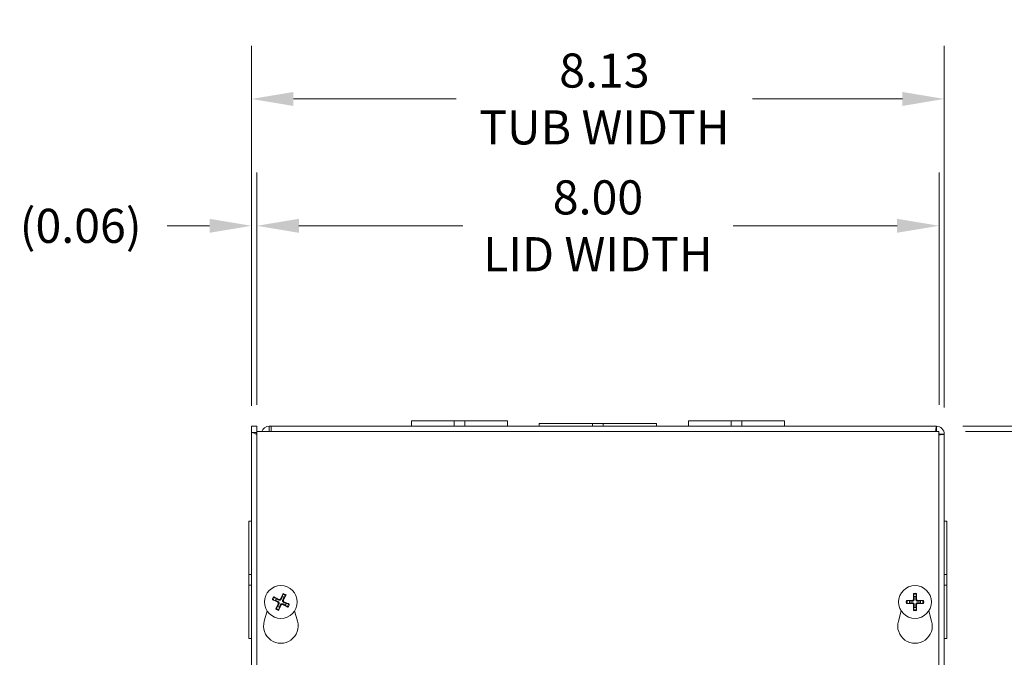
# Model space of a CAD drawing. Units: inches. Extents: x 3.8 to 82.8, y 3.4 to 51.4.
# Drawn here: x 20.2 to 31.8, y 31.7 to 39.2 of the extents above; entities that cross this region are included whole.
import ezdxf

# ---------------------------------------------------------------- set-up
doc = ezdxf.new("R2010")
doc.units = ezdxf.units.IN
doc.header["$LTSCALE"] = 5
doc.header["$MEASUREMENT"] = 0
for name, color, linetype, lineweight in [('Dimension (ANSI)', 7, 'Continuous', 5), ('Visible (ANSI)', 7, 'Continuous', 5), ('Visible Narrow (ANSI)', 7, 'Continuous', 5)]:
    doc.layers.add(name, color=color, linetype=linetype, lineweight=lineweight)
doc.styles.add('ROMANS', font='RomanS.shx')
doc.dimstyles.new('Default (ANSI)', dxfattribs={"dimscale": 5, "dimtxt": 0.08, "dimasz": 0.098425, "dimexe": 0.125, "dimexo": 0.0625, "dimgap": 0.031496, "dimtad": 0, "dimtih": 1, "dimtoh": 1, "dimrnd": 1e-08, "dimzin": 0, "dimdsep": 46, "dimtxsty": 'ROMANS', "dimcen": 0.09, "dimdle": 0.393701, "dimclrd": 256, "dimclre": 256, "dimclrt": 256, "dimadec": 0, "dimazin": 0, "dimtfac": 1.25, "dimtofl": 0, "dimtmove": 0, "dimatfit": 3, "dimfxl": 1, "dimtolj": 1, "dimtzin": 0, "dimlwd": -1, "dimlwe": -1, "dimarcsym": 0})

# ---------------------------------------------------------------- blocks, each defined once
blk = doc.blocks.new('*D4')
at = {"layer": 'Defpoints', "color": 0}
for p in [(31.084, 38.296), (22.959, 34.384), (31.084, 34.364)]:
    blk.add_point(p, dxfattribs=at)
at = {"layer": 'Dimension (ANSI)'}
for p, q in [((22.959, 34.696), (22.959, 38.921)), ((31.084, 34.676), (31.084, 38.921)), ((23.451, 38.296), (25.359, 38.296)), ((30.592, 38.296), (28.836, 38.296))]:
    blk.add_line(p, q, dxfattribs=at)
for points in [[(23.451, 38.378), (23.451, 38.214), (22.959, 38.296)], [(30.592, 38.378), (30.592, 38.214), (31.084, 38.296)]]:
    blk.add_solid(points, dxfattribs=at)
at = {"layer": 'Dimension (ANSI)', "insert": (27.098, 38.296), "char_height": 0.4, "attachment_point": 5, "style": 'ROMANS'}
blk.add_mtext('\\A1;8.13\\PTUB WIDTH', dxfattribs=at)
blk = doc.blocks.new('*D5')
at = {"layer": 'Defpoints', "color": 0}
for p in [(31.022, 36.808), (23.022, 34.394), (31.022, 34.394)]:
    blk.add_point(p, dxfattribs=at)
at = {"layer": 'Dimension (ANSI)'}
for p, q in [((23.022, 34.707), (23.022, 37.433)), ((31.022, 34.707), (31.022, 37.433)), ((23.514, 36.808), (25.436, 36.808)), ((30.53, 36.808), (28.608, 36.808))]:
    blk.add_line(p, q, dxfattribs=at)
for points in [[(23.514, 36.89), (23.514, 36.726), (23.022, 36.808)], [(30.53, 36.89), (30.53, 36.726), (31.022, 36.808)]]:
    blk.add_solid(points, dxfattribs=at)
at = {"layer": 'Dimension (ANSI)', "insert": (27.022, 36.808), "char_height": 0.4, "attachment_point": 5, "style": 'ROMANS'}
blk.add_mtext('\\A1;8.00\\PLID WIDTH', dxfattribs=at)
blk = doc.blocks.new('*D6')
at = {"layer": 'Defpoints', "color": 0}
for p in [(23.022, 36.808), (22.959, 34.384), (23.022, 34.394)]:
    blk.add_point(p, dxfattribs=at)
at = {"layer": 'Dimension (ANSI)'}
for p, q in [((22.959, 34.696), (22.959, 37.433)), ((23.022, 34.707), (23.022, 37.433)), ((22.467, 36.808), (21.969, 36.808)), ((23.514, 36.808), (24.006, 36.808))]:
    blk.add_line(p, q, dxfattribs=at)
for points in [[(22.467, 36.89), (22.467, 36.726), (22.959, 36.808)], [(23.514, 36.89), (23.514, 36.726), (23.022, 36.808)]]:
    blk.add_solid(points, dxfattribs=at)
at = {"layer": 'Dimension (ANSI)', "insert": (20.955, 36.808), "char_height": 0.4, "attachment_point": 5, "style": 'ROMANS'}
blk.add_mtext('\\A1;(0.06)', dxfattribs=at)
blk = doc.blocks.new('*D7')
at = {"layer": 'Defpoints', "color": 0}
for p in [(30.991, 34.457), (30.991, 24.332), (37.494, 24.332)]:
    blk.add_point(p, dxfattribs=at)
at = {"layer": 'Dimension (ANSI)'}
for p, q in [((31.303, 34.457), (38.119, 34.457)), ((37.494, 33.965), (37.494, 30.419)), ((37.494, 24.824), (37.494, 28.37)), ((31.303, 24.332), (38.119, 24.332))]:
    blk.add_line(p, q, dxfattribs=at)
for points in [[(37.412, 33.965), (37.576, 33.965), (37.494, 34.457)], [(37.412, 24.824), (37.576, 24.824), (37.494, 24.332)]]:
    blk.add_solid(points, dxfattribs=at)
at = {"layer": 'Dimension (ANSI)', "insert": (37.494, 29.394), "char_height": 0.4, "attachment_point": 5, "style": 'ROMANS'}
blk.add_mtext('\\A1;10.13\\PTUB\\PHEIGHT', dxfattribs=at)
blk = doc.blocks.new('*D8')
at = {"layer": 'Defpoints', "color": 0}
for p in [(31.022, 34.394), (31.022, 24.394), (34.996, 24.394)]:
    blk.add_point(p, dxfattribs=at)
at = {"layer": 'Dimension (ANSI)'}
for p, q in [((31.334, 34.394), (35.621, 34.394)), ((34.996, 33.902), (34.996, 30.419)), ((34.996, 24.887), (34.996, 28.37)), ((31.334, 24.394), (35.621, 24.394))]:
    blk.add_line(p, q, dxfattribs=at)
for points in [[(34.914, 33.902), (35.078, 33.902), (34.996, 34.394)], [(34.914, 24.887), (35.078, 24.887), (34.996, 24.394)]]:
    blk.add_solid(points, dxfattribs=at)
at = {"layer": 'Dimension (ANSI)', "insert": (34.996, 29.394), "char_height": 0.4, "attachment_point": 5, "style": 'ROMANS'}
blk.add_mtext('\\A1;10.00\\PLID\\PHEIGHT', dxfattribs=at)
blk = doc.blocks.new('*D9')
at = {"layer": 'Defpoints', "color": 0}
for p in [(30.991, 34.457), (31.022, 34.394), (33.489, 34.394)]:
    blk.add_point(p, dxfattribs=at)
at = {"layer": 'Dimension (ANSI)'}
for p, q in [((33.489, 34.949), (33.489, 36.05)), ((33.489, 36.05), (33.981, 36.05)), ((31.303, 34.457), (34.114, 34.457)), ((31.334, 34.394), (34.114, 34.394)), ((33.489, 33.902), (33.489, 33.41))]:
    blk.add_line(p, q, dxfattribs=at)
for points in [[(33.407, 34.949), (33.571, 34.949), (33.489, 34.457)], [(33.407, 33.902), (33.571, 33.902), (33.489, 34.394)]]:
    blk.add_solid(points, dxfattribs=at)
at = {"layer": 'Dimension (ANSI)', "insert": (34.996, 36.05), "char_height": 0.4, "attachment_point": 5, "style": 'ROMANS'}
blk.add_mtext('\\A1;(0.06)', dxfattribs=at)

msp = doc.modelspace()

# ---------------------------------------------------------------- linework, layer by layer
at = {"layer": 'Visible (ANSI)'}
for p, q in [((22.95915, 34.38393), (22.95915, 34.45698)), ((22.95915, 34.45698), (23.02115, 34.45698)), ((23.02115, 34.45698), (23.02115, 34.38393)), ((23.1654, 34.45698), (23.18979, 34.45698)), ((23.1654, 34.45698), (23.1654, 34.40757)), ((23.18979, 34.45698), (23.18979, 34.39448)), ((23.18979, 34.45698), (30.9909, 34.45698)), ((24.83415, 34.51898), (25.33407, 34.51898)), ((24.83415, 34.45698), (24.83415, 34.51898)), ((25.45929, 34.51898), (25.33407, 34.51898)), ((25.33407, 34.45698), (25.33407, 34.51898)), ((25.45929, 34.51898), (25.95915, 34.51898)), ((25.45929, 34.45698), (25.45929, 34.51898)), ((25.95915, 34.45698), (25.95915, 34.51898)), ((26.33415, 34.48798), (26.95918, 34.48798)), ((26.33415, 34.45698), (26.33415, 34.48798)), ((27.08418, 34.48798), (26.95918, 34.48798)), ((26.95918, 34.48798), (26.95918, 34.45698)), ((27.08418, 34.48798), (27.70915, 34.48798)), ((27.08418, 34.45698), (27.08418, 34.48798)), ((27.70915, 34.45698), (27.70915, 34.48798)), ((28.08415, 34.51898), (28.58407, 34.51898)), ((28.08415, 34.45698), (28.08415, 34.51898)), ((28.70929, 34.51898), (28.58407, 34.51898)), ((28.58407, 34.45698), (28.58407, 34.51898)), ((28.70929, 34.51898), (29.20915, 34.51898)), ((28.70929, 34.45698), (28.70929, 34.51898)), ((29.20915, 34.45698), (29.20915, 34.51898)), ((22.95915, 24.42523), (22.95915, 34.38393)), ((23.02115, 34.38393), (23.02165, 34.38343)), ((23.02165, 24.39448), (23.02165, 34.39448)), ((23.02165, 34.39448), (31.02165, 34.39448)), ((23.1654, 34.40757), (23.1654, 34.39498)), ((23.18979, 34.39498), (23.1654, 34.39498)), ((31.02165, 34.39448), (31.02165, 24.39448)), ((31.08415, 34.36373), (31.08415, 24.42523)), ((22.92815, 32.71702), (22.92815, 33.34198)), ((22.95915, 33.34198), (22.92815, 33.34198)), ((31.08415, 33.34198), (31.11515, 33.34198)), ((31.11515, 33.34198), (31.11515, 32.71695)), ((22.92815, 32.71702), (22.92815, 32.59202)), ((22.95915, 32.71702), (22.92815, 32.71702)), ((31.11515, 32.71695), (31.08415, 32.71695)), ((31.11515, 32.59195), (31.11515, 32.71695)), ((22.92815, 32.59202), (22.95915, 32.59202)), ((22.92815, 31.96698), (22.92815, 32.59202)), ((31.08415, 32.59195), (31.11515, 32.59195)), ((31.11515, 32.59195), (31.11515, 31.96698)), ((23.25086, 32.4332), (23.22911, 32.44982)), ((23.32596, 32.48378), (23.31935, 32.45722)), ((23.34161, 32.44651), (23.35824, 32.46827)), ((30.72249, 32.48496), (30.72805, 32.45815)), ((30.75275, 32.45815), (30.7583, 32.48496)), ((23.21359, 32.41754), (23.24016, 32.41094)), ((23.26418, 32.34245), (23.24756, 32.3207)), ((23.35493, 32.35576), (23.37668, 32.33914)), ((23.3922, 32.37142), (23.36563, 32.37803)), ((30.67673, 32.40683), (30.64992, 32.41239)), ((30.64992, 32.37657), (30.67673, 32.38213)), ((30.83087, 32.41239), (30.80407, 32.40683)), ((30.80407, 32.38213), (30.83087, 32.37657)), ((23.10787, 32.16983), (23.14236, 32.28917)), ((23.27984, 32.30518), (23.28644, 32.33175)), ((23.46344, 32.28917), (23.49792, 32.16983)), ((30.54537, 32.16983), (30.57986, 32.28917)), ((30.72805, 32.33081), (30.72249, 32.30401)), ((30.7583, 32.30401), (30.75275, 32.33081)), ((30.90094, 32.28917), (30.93542, 32.16983)), ((22.95915, 31.96698), (22.92815, 31.96698)), ((31.08415, 31.96698), (31.11515, 31.96698))]:
    msp.add_line(p, q, dxfattribs=at)
for centre in [(23.3029, 32.39448), (30.7404, 32.39448)]:
    msp.add_circle(centre, 0.192, dxfattribs=at)
for centre, radius, start, end in [((30.9909, 34.36373), 0.09325, 0, 90), ((30.9909, 34.36373), 0.03125, 79.736904, 90), ((30.9909, 34.36373), 0.03125, 0, 10.263096), ((23.3029, 32.39448), 0.06486, 53.347175, 75.302934), ((30.7404, 32.39448), 0.06486, 79.02212, 100.97788), ((23.3029, 32.39448), 0.06486, 143.347175, 165.302934), ((23.3029, 32.39448), 0.06486, 233.347175, 255.302934), ((23.3029, 32.39448), 0.06486, 323.347175, 345.302934), ((30.7404, 32.39448), 0.06486, 169.02212, 190.97788), ((30.7404, 32.39448), 0.06486, 349.02212, 10.97788), ((30.7404, 32.39448), 0.06486, 259.02212, 280.97788), ((23.3029, 32.11348), 0.203, 163.884171, 16.115829), ((30.7404, 32.11348), 0.203, 163.884171, 16.115829)]:
    msp.add_arc(centre, radius, start, end, dxfattribs=at)
for centre, major_axis, start_param, end_param in [((23.3008, 32.39041), (-0.22571, 0.11641), 4.83975564, 5.12434361), ((23.30708, 32.39261), (-0.10357, -0.23188), 4.30043435, 4.58502232), ((23.29882, 32.39658), (0.11641, 0.22571), 4.83975564, 5.12434361), ((30.74498, 32.39461), (0.00712, -0.25386), 4.30043435, 4.58502232), ((30.73582, 32.39461), (0.00712, 0.25386), 4.83975564, 5.12434361), ((23.30477, 32.39867), (0.23188, -0.10357), 4.30043435, 4.58502232), ((23.30697, 32.39238), (-0.11641, -0.22571), 4.83975564, 5.12434361), ((23.29871, 32.39635), (0.10357, 0.23188), 4.30043435, 4.58502232), ((23.305, 32.39855), (0.22571, -0.11641), 4.83975564, 5.12434361), ((23.30103, 32.3903), (-0.23188, 0.10357), 4.30043435, 4.58502232), ((30.74027, 32.3899), (-0.25386, 0.00712), 4.83975564, 5.12434361), ((30.74027, 32.39906), (0.25386, 0.00712), 4.30043435, 4.58502232), ((30.74498, 32.39435), (-0.00712, -0.25386), 4.83975564, 5.12434361), ((30.73582, 32.39435), (-0.00712, 0.25386), 4.30043435, 4.58502232), ((30.74052, 32.3899), (-0.25386, -0.00712), 4.30043435, 4.58502232), ((30.74052, 32.39906), (0.25386, -0.00712), 4.83975564, 5.12434361)]:
    msp.add_ellipse(centre, major_axis=major_axis, ratio=0.08715574, start_param=start_param, end_param=end_param, dxfattribs=at)
for points in [[(23.07785, 34.39407), (23.09136, 34.42953), (23.12702, 34.45698), (23.1654, 34.45698)], [(30.9909, 34.45698), (30.9909, 34.43632), (30.9909, 34.41565), (30.9909, 34.39498)], [(22.95915, 34.38393), (22.97981, 34.38393), (23.00048, 34.38393), (23.02115, 34.38393)], [(23.02122, 34.38386), (23.02117, 34.38521), (23.02115, 34.38656), (23.02115, 34.38791)], [(23.1654, 34.39498), (23.16353, 34.39498), (23.16168, 34.39479), (23.15988, 34.39442)], [(30.9909, 34.39498), (30.99048, 34.39498), (30.99006, 34.39479), (30.98964, 34.39443)], [(31.02215, 34.36373), (31.02215, 34.36331), (31.02195, 34.36289), (31.02159, 34.36247)], [(31.02215, 34.36373), (31.04281, 34.36373), (31.06348, 34.36373), (31.08415, 34.36373)]]:
    msp.add_open_spline(points, degree=3, dxfattribs=at)
for points, knots in [([(30.9909, 34.45698), (30.98825, 34.45698), (30.9856, 34.43534), (30.98296, 34.40363), (30.98271, 34.40065), (30.98246, 34.39759), (30.98221, 34.39448)], [0, 0, 0, 0, 1.12870504, 1.12870504, 1.12870504, 1.23474835, 1.23474835, 1.23474835, 1.23474835]), ([(22.95915, 34.38393), (22.96704, 34.38129), (22.97889, 34.37732), (23.00856, 34.36737), (23.01277, 34.36596), (23.01715, 34.3645), (23.02165, 34.36299)], [0, 0, 0, 0, 1.0813777, 1.0813777, 1.0813777, 1.23474835, 1.23474835, 1.23474835, 1.23474835]), ([(31.02151, 34.35505), (31.04464, 34.35691), (31.06464, 34.35876), (31.07518, 34.36062), (31.08106, 34.36166), (31.08415, 34.3627), (31.08415, 34.36373)], [0.33604798, 0.33604798, 0.33604798, 0.33604798, 1.12870504, 1.12870504, 1.12870504, 1.57079633, 1.57079633, 1.57079633, 1.57079633]), ([(23.21972, 32.45504), (23.21977, 32.45502), (23.21983, 32.45499), (23.22074, 32.45456), (23.22183, 32.45403), (23.22366, 32.45308), (23.22472, 32.45251), (23.22637, 32.45158), (23.22724, 32.45107), (23.22834, 32.45037), (23.22881, 32.45006), (23.22911, 32.44982)], [0.0228816425, 0.0228816425, 0.0228816425, 0.0228816425, 0.02337727, 0.02337727, 0.0312130095, 0.0312130095, 0.0390428939, 0.0390428939, 0.0467825371, 0.0467825371, 0.0530480582, 0.0530480582, 0.0530480582, 0.0530480582]), ([(23.32596, 32.48378), (23.32605, 32.48416), (23.32622, 32.4847), (23.32664, 32.48593), (23.327, 32.48687), (23.32771, 32.48863), (23.32818, 32.48974), (23.32902, 32.49162), (23.32953, 32.49271), (23.32998, 32.49362), (23.33, 32.49368), (23.33003, 32.49373)], [0.0712949213, 0.0712949213, 0.0712949213, 0.0712949213, 0.0775604424, 0.0775604424, 0.0853000856, 0.0853000856, 0.0931299699, 0.0931299699, 0.1009657094, 0.1009657094, 0.101461337, 0.101461337, 0.101461337, 0.101461337]), ([(23.36346, 32.47766), (23.36343, 32.47761), (23.36341, 32.47755), (23.36298, 32.47664), (23.36244, 32.47555), (23.3615, 32.47372), (23.36092, 32.47266), (23.36, 32.47101), (23.35948, 32.47014), (23.35879, 32.46904), (23.35847, 32.46857), (23.35824, 32.46827)], [0.0228816425, 0.0228816425, 0.0228816425, 0.0228816425, 0.02337727, 0.02337727, 0.0312130095, 0.0312130095, 0.0390428939, 0.0390428939, 0.0467825371, 0.0467825371, 0.0530480582, 0.0530480582, 0.0530480582, 0.0530480582]), ([(30.72249, 32.48496), (30.72241, 32.48534), (30.72233, 32.48589), (30.72218, 32.48718), (30.72209, 32.4882), (30.72197, 32.49008), (30.72191, 32.49129), (30.72186, 32.49334), (30.72184, 32.49455), (30.72185, 32.49557), (30.72185, 32.49563), (30.72185, 32.49569)], [0.0712949213, 0.0712949213, 0.0712949213, 0.0712949213, 0.0775604424, 0.0775604424, 0.0853000856, 0.0853000856, 0.0931299699, 0.0931299699, 0.1009657094, 0.1009657094, 0.101461337, 0.101461337, 0.101461337, 0.101461337]), ([(30.75894, 32.49569), (30.75894, 32.49563), (30.75894, 32.49557), (30.75895, 32.49455), (30.75894, 32.49334), (30.75888, 32.49129), (30.75882, 32.49008), (30.7587, 32.4882), (30.75862, 32.48718), (30.75847, 32.48589), (30.75838, 32.48534), (30.7583, 32.48496)], [0.0228816425, 0.0228816425, 0.0228816425, 0.0228816425, 0.02337727, 0.02337727, 0.0312130095, 0.0312130095, 0.0390428939, 0.0390428939, 0.0467825371, 0.0467825371, 0.0530480582, 0.0530480582, 0.0530480582, 0.0530480582]), ([(23.21359, 32.41754), (23.21322, 32.41764), (23.21268, 32.4178), (23.21145, 32.41823), (23.2105, 32.41859), (23.20875, 32.41929), (23.20764, 32.41977), (23.20576, 32.42061), (23.20467, 32.42112), (23.20376, 32.42156), (23.2037, 32.42159), (23.20365, 32.42162)], [0.0712949213, 0.0712949213, 0.0712949213, 0.0712949213, 0.0775604424, 0.0775604424, 0.0853000856, 0.0853000856, 0.0931299699, 0.0931299699, 0.1009657094, 0.1009657094, 0.101461337, 0.101461337, 0.101461337, 0.101461337]), ([(23.26636, 32.39178), (23.26784, 32.39109), (23.2693, 32.39007), (23.27169, 32.38752), (23.27262, 32.386), (23.27379, 32.38292), (23.27412, 32.38116), (23.27403, 32.37767), (23.27363, 32.37594), (23.27288, 32.37422), (23.27278, 32.374), (23.27267, 32.37377)], [0, 0, 0, 0, 0.0125584344, 0.0125584344, 0.0251168687, 0.0251168687, 0.0376591237, 0.0376591237, 0.0502013786, 0.0502013786, 0.0520674753, 0.0520674753, 0.0520674753, 0.0520674753]), ([(23.26973, 32.39933), (23.27195, 32.39845), (23.27407, 32.39715), (23.27701, 32.3946), (23.27822, 32.3933), (23.28027, 32.39033), (23.28111, 32.38867), (23.28225, 32.38541), (23.28263, 32.38359), (23.28289, 32.38), (23.28276, 32.37822), (23.28205, 32.37439), (23.28121, 32.37205), (23.28002, 32.36998)], [0.2359932787, 0.2359932787, 0.2359932787, 0.2359932787, 0.2549328987, 0.2549328987, 0.2681126569, 0.2681126569, 0.2812924151, 0.2812924151, 0.2944721734, 0.2944721734, 0.3076519316, 0.3076519316, 0.3265915516, 0.3265915516, 0.3265915516, 0.3265915516]), ([(23.30774, 32.42765), (23.30687, 32.42543), (23.30557, 32.42331), (23.30302, 32.42037), (23.30171, 32.41916), (23.29875, 32.41711), (23.29709, 32.41627), (23.29382, 32.41513), (23.292, 32.41474), (23.28841, 32.41449), (23.28663, 32.41462), (23.28281, 32.41532), (23.28047, 32.41617), (23.2784, 32.41736)], [0.2359932787, 0.2359932787, 0.2359932787, 0.2359932787, 0.2549328987, 0.2549328987, 0.2681126569, 0.2681126569, 0.2812924151, 0.2812924151, 0.2944721734, 0.2944721734, 0.3076519316, 0.3076519316, 0.3265915516, 0.3265915516, 0.3265915516, 0.3265915516]), ([(23.30019, 32.43102), (23.29951, 32.42954), (23.29848, 32.42808), (23.29593, 32.42569), (23.29441, 32.42476), (23.29133, 32.42359), (23.28958, 32.42326), (23.28609, 32.42334), (23.28435, 32.42375), (23.28263, 32.42449), (23.28241, 32.4246), (23.28219, 32.42471)], [0, 0, 0, 0, 0.0125584344, 0.0125584344, 0.0251168687, 0.0251168687, 0.0376591237, 0.0376591237, 0.0502013786, 0.0502013786, 0.052067488, 0.052067488, 0.052067488, 0.052067488]), ([(23.29805, 32.36132), (23.29893, 32.36354), (23.30022, 32.36566), (23.30277, 32.3686), (23.30408, 32.36981), (23.30704, 32.37186), (23.3087, 32.37269), (23.31197, 32.37384), (23.31379, 32.37422), (23.31738, 32.37447), (23.31916, 32.37434), (23.32299, 32.37364), (23.32533, 32.37279), (23.32739, 32.37161)], [0.2359932787, 0.2359932787, 0.2359932787, 0.2359932787, 0.2549328987, 0.2549328987, 0.2681126569, 0.2681126569, 0.2812924151, 0.2812924151, 0.2944721734, 0.2944721734, 0.3076519316, 0.3076519316, 0.3265915516, 0.3265915516, 0.3265915516, 0.3265915516]), ([(23.3056, 32.35794), (23.30629, 32.35943), (23.30731, 32.36088), (23.30986, 32.36327), (23.31138, 32.3642), (23.31446, 32.36538), (23.31621, 32.3657), (23.3197, 32.36562), (23.32144, 32.36522), (23.32316, 32.36447), (23.32338, 32.36437), (23.3236, 32.36426)], [0, 0, 0, 0, 0.0125556101, 0.0125556101, 0.0251112202, 0.0251112202, 0.0376562994, 0.0376562994, 0.0502013785, 0.0502013785, 0.0520674752, 0.0520674752, 0.0520674752, 0.0520674752]), ([(23.33606, 32.38964), (23.33384, 32.39051), (23.33172, 32.39181), (23.32878, 32.39436), (23.32757, 32.39567), (23.32552, 32.39863), (23.32469, 32.40029), (23.32354, 32.40356), (23.32316, 32.40537), (23.32291, 32.40897), (23.32304, 32.41074), (23.32374, 32.41457), (23.32458, 32.41691), (23.32577, 32.41898)], [0.2359932787, 0.2359932787, 0.2359932787, 0.2359932787, 0.2549328987, 0.2549328987, 0.2681126569, 0.2681126569, 0.2812924151, 0.2812924151, 0.2944721734, 0.2944721734, 0.3076519316, 0.3076519316, 0.3265915516, 0.3265915516, 0.3265915516, 0.3265915516]), ([(23.33944, 32.39719), (23.33795, 32.39787), (23.33649, 32.3989), (23.33411, 32.40144), (23.33317, 32.40297), (23.332, 32.40605), (23.33168, 32.4078), (23.33176, 32.41129), (23.33216, 32.41302), (23.33291, 32.41475), (23.33301, 32.41497), (23.33312, 32.41519)], [0, 0, 0, 0, 0.0125584344, 0.0125584344, 0.0251168687, 0.0251168687, 0.0376591237, 0.0376591237, 0.0502013786, 0.0502013786, 0.0520674753, 0.0520674753, 0.0520674753, 0.0520674753]), ([(23.38608, 32.33392), (23.38602, 32.33395), (23.38597, 32.33397), (23.38505, 32.3344), (23.38396, 32.33494), (23.38214, 32.33588), (23.38107, 32.33645), (23.37943, 32.33738), (23.37855, 32.3379), (23.37745, 32.33859), (23.37699, 32.33891), (23.37668, 32.33914)], [0.0228816425, 0.0228816425, 0.0228816425, 0.0228816425, 0.02337727, 0.02337727, 0.0312130095, 0.0312130095, 0.0390428939, 0.0390428939, 0.0467825371, 0.0467825371, 0.0530480582, 0.0530480582, 0.0530480582, 0.0530480582]), ([(23.3922, 32.37142), (23.39257, 32.37133), (23.39311, 32.37116), (23.39434, 32.37074), (23.39529, 32.37038), (23.39704, 32.36967), (23.39815, 32.3692), (23.40003, 32.36836), (23.40113, 32.36785), (23.40204, 32.3674), (23.40209, 32.36737), (23.40214, 32.36735)], [0.0712949213, 0.0712949213, 0.0712949213, 0.0712949213, 0.0775604424, 0.0775604424, 0.0853000856, 0.0853000856, 0.0931299699, 0.0931299699, 0.1009657094, 0.1009657094, 0.101461337, 0.101461337, 0.101461337, 0.101461337]), ([(30.63919, 32.41303), (30.63925, 32.41303), (30.63931, 32.41303), (30.64032, 32.41304), (30.64154, 32.41302), (30.64359, 32.41296), (30.6448, 32.41291), (30.64668, 32.41279), (30.64769, 32.4127), (30.64898, 32.41255), (30.64954, 32.41247), (30.64992, 32.41239)], [0.0228816425, 0.0228816425, 0.0228816425, 0.0228816425, 0.02337727, 0.02337727, 0.0312130095, 0.0312130095, 0.0390428939, 0.0390428939, 0.0467825371, 0.0467825371, 0.0530480582, 0.0530480582, 0.0530480582, 0.0530480582]), ([(30.64992, 32.37657), (30.64954, 32.3765), (30.64898, 32.37641), (30.64769, 32.37626), (30.64668, 32.37618), (30.6448, 32.37605), (30.64359, 32.376), (30.64154, 32.37594), (30.64032, 32.37593), (30.63931, 32.37594), (30.63925, 32.37594), (30.63919, 32.37594)], [0.0712949213, 0.0712949213, 0.0712949213, 0.0712949213, 0.0775604424, 0.0775604424, 0.0853000856, 0.0853000856, 0.0931299699, 0.0931299699, 0.1009657094, 0.1009657094, 0.101461337, 0.101461337, 0.101461337, 0.101461337]), ([(30.73039, 32.42647), (30.73057, 32.42409), (30.73032, 32.42162), (30.72929, 32.41786), (30.72864, 32.41621), (30.72685, 32.41308), (30.72572, 32.4116), (30.72327, 32.40916), (30.7218, 32.40802), (30.71867, 32.40624), (30.71701, 32.40559), (30.71326, 32.40456), (30.71078, 32.40431), (30.70841, 32.40449)], [0.2359932787, 0.2359932787, 0.2359932787, 0.2359932787, 0.2549328987, 0.2549328987, 0.2681126569, 0.2681126569, 0.2812924151, 0.2812924151, 0.2944721734, 0.2944721734, 0.3076519316, 0.3076519316, 0.3265915516, 0.3265915516, 0.3265915516, 0.3265915516]), ([(30.70841, 32.38448), (30.71078, 32.38465), (30.71326, 32.3844), (30.71701, 32.38338), (30.71867, 32.38272), (30.7218, 32.38094), (30.72327, 32.37981), (30.72572, 32.37736), (30.72685, 32.37589), (30.72864, 32.37276), (30.72929, 32.3711), (30.73032, 32.36735), (30.73057, 32.36487), (30.73039, 32.36249)], [0.2359932787, 0.2359932787, 0.2359932787, 0.2359932787, 0.2549328987, 0.2549328987, 0.2681126569, 0.2681126569, 0.2812924151, 0.2812924151, 0.2944721734, 0.2944721734, 0.3076519316, 0.3076519316, 0.3265915516, 0.3265915516, 0.3265915516, 0.3265915516]), ([(30.72213, 32.42624), (30.72215, 32.42461), (30.72186, 32.42285), (30.7206, 32.41959), (30.71963, 32.41809), (30.71736, 32.4157), (30.71592, 32.41465), (30.71274, 32.41321), (30.71101, 32.41282), (30.70913, 32.41275), (30.70888, 32.41275), (30.70864, 32.41275)], [0, 0, 0, 0, 0.0125584344, 0.0125584344, 0.0251168687, 0.0251168687, 0.0376591237, 0.0376591237, 0.0502013786, 0.0502013786, 0.052067488, 0.052067488, 0.052067488, 0.052067488]), ([(30.70864, 32.37621), (30.71027, 32.37624), (30.71203, 32.37595), (30.71528, 32.37469), (30.71678, 32.37372), (30.71918, 32.37145), (30.72023, 32.37001), (30.72167, 32.36683), (30.72206, 32.36509), (30.72213, 32.36322), (30.72213, 32.36297), (30.72213, 32.36272)], [0, 0, 0, 0, 0.0125584344, 0.0125584344, 0.0251168687, 0.0251168687, 0.0376591237, 0.0376591237, 0.0502013786, 0.0502013786, 0.0520674753, 0.0520674753, 0.0520674753, 0.0520674753]), ([(30.77239, 32.40449), (30.77001, 32.40431), (30.76753, 32.40456), (30.76378, 32.40559), (30.76212, 32.40624), (30.75899, 32.40802), (30.75752, 32.40916), (30.75507, 32.4116), (30.75394, 32.41308), (30.75216, 32.41621), (30.7515, 32.41786), (30.75048, 32.42162), (30.75023, 32.42409), (30.7504, 32.42647)], [0.2359932787, 0.2359932787, 0.2359932787, 0.2359932787, 0.2549328987, 0.2549328987, 0.2681126569, 0.2681126569, 0.2812924151, 0.2812924151, 0.2944721734, 0.2944721734, 0.3076519316, 0.3076519316, 0.3265915516, 0.3265915516, 0.3265915516, 0.3265915516]), ([(30.7504, 32.36249), (30.75023, 32.36487), (30.75048, 32.36735), (30.7515, 32.3711), (30.75216, 32.37276), (30.75394, 32.37589), (30.75507, 32.37736), (30.75752, 32.37981), (30.75899, 32.38094), (30.76212, 32.38272), (30.76378, 32.38338), (30.76753, 32.3844), (30.77001, 32.38465), (30.77239, 32.38448)], [0.2359932787, 0.2359932787, 0.2359932787, 0.2359932787, 0.2549328987, 0.2549328987, 0.2681126569, 0.2681126569, 0.2812924151, 0.2812924151, 0.2944721734, 0.2944721734, 0.3076519316, 0.3076519316, 0.3265915516, 0.3265915516, 0.3265915516, 0.3265915516]), ([(30.75867, 32.36272), (30.75864, 32.36436), (30.75893, 32.36611), (30.76019, 32.36937), (30.76116, 32.37087), (30.76343, 32.37326), (30.76487, 32.37431), (30.76805, 32.37575), (30.76979, 32.37614), (30.77166, 32.37621), (30.77191, 32.37622), (30.77216, 32.37621)], [0, 0, 0, 0, 0.0125556101, 0.0125556101, 0.0251112202, 0.0251112202, 0.0376562994, 0.0376562994, 0.0502013785, 0.0502013785, 0.0520674752, 0.0520674752, 0.0520674752, 0.0520674752]), ([(30.77216, 32.41275), (30.77052, 32.41272), (30.76876, 32.41302), (30.76551, 32.41428), (30.76401, 32.41525), (30.76162, 32.41751), (30.76056, 32.41896), (30.75913, 32.42214), (30.75874, 32.42387), (30.75867, 32.42575), (30.75866, 32.42599), (30.75867, 32.42624)], [0, 0, 0, 0, 0.0125584344, 0.0125584344, 0.0251168687, 0.0251168687, 0.0376591237, 0.0376591237, 0.0502013786, 0.0502013786, 0.0520674753, 0.0520674753, 0.0520674753, 0.0520674753]), ([(30.83087, 32.41239), (30.83125, 32.41247), (30.83181, 32.41255), (30.8331, 32.4127), (30.83411, 32.41279), (30.83599, 32.41291), (30.8372, 32.41296), (30.83926, 32.41302), (30.84047, 32.41304), (30.84148, 32.41303), (30.84154, 32.41303), (30.8416, 32.41303)], [0.0712949213, 0.0712949213, 0.0712949213, 0.0712949213, 0.0775604424, 0.0775604424, 0.0853000856, 0.0853000856, 0.0931299699, 0.0931299699, 0.1009657094, 0.1009657094, 0.101461337, 0.101461337, 0.101461337, 0.101461337]), ([(30.8416, 32.37594), (30.84154, 32.37594), (30.84148, 32.37594), (30.84047, 32.37593), (30.83926, 32.37594), (30.8372, 32.376), (30.83599, 32.37605), (30.83411, 32.37618), (30.8331, 32.37626), (30.83181, 32.37641), (30.83125, 32.3765), (30.83087, 32.37657)], [0.0228816425, 0.0228816425, 0.0228816425, 0.0228816425, 0.02337727, 0.02337727, 0.0312130095, 0.0312130095, 0.0390428939, 0.0390428939, 0.0467825371, 0.0467825371, 0.0530480582, 0.0530480582, 0.0530480582, 0.0530480582]), ([(23.24233, 32.3113), (23.24236, 32.31136), (23.24239, 32.31141), (23.24282, 32.31233), (23.24335, 32.31341), (23.2443, 32.31524), (23.24487, 32.31631), (23.24579, 32.31795), (23.24631, 32.31883), (23.24701, 32.31992), (23.24732, 32.32039), (23.24756, 32.3207)], [0.0228816425, 0.0228816425, 0.0228816425, 0.0228816425, 0.02337727, 0.02337727, 0.0312130095, 0.0312130095, 0.0390428939, 0.0390428939, 0.0467825371, 0.0467825371, 0.0530480582, 0.0530480582, 0.0530480582, 0.0530480582]), ([(23.27984, 32.30518), (23.27974, 32.30481), (23.27958, 32.30427), (23.27915, 32.30304), (23.27879, 32.30209), (23.27809, 32.30034), (23.27761, 32.29923), (23.27677, 32.29735), (23.27626, 32.29625), (23.27581, 32.29534), (23.27579, 32.29529), (23.27576, 32.29523)], [0.0712949213, 0.0712949213, 0.0712949213, 0.0712949213, 0.0775604424, 0.0775604424, 0.0853000856, 0.0853000856, 0.0931299699, 0.0931299699, 0.1009657094, 0.1009657094, 0.101461337, 0.101461337, 0.101461337, 0.101461337]), ([(30.72185, 32.29328), (30.72185, 32.29334), (30.72185, 32.2934), (30.72184, 32.29441), (30.72186, 32.29562), (30.72191, 32.29768), (30.72197, 32.29888), (30.72209, 32.30077), (30.72218, 32.30178), (30.72233, 32.30307), (30.72241, 32.30363), (30.72249, 32.30401)], [0.0228816425, 0.0228816425, 0.0228816425, 0.0228816425, 0.02337727, 0.02337727, 0.0312130095, 0.0312130095, 0.0390428939, 0.0390428939, 0.0467825371, 0.0467825371, 0.0530480582, 0.0530480582, 0.0530480582, 0.0530480582]), ([(30.7583, 32.30401), (30.75838, 32.30363), (30.75847, 32.30307), (30.75862, 32.30178), (30.7587, 32.30077), (30.75882, 32.29888), (30.75888, 32.29768), (30.75894, 32.29562), (30.75895, 32.29441), (30.75894, 32.2934), (30.75894, 32.29334), (30.75894, 32.29328)], [0.0712949213, 0.0712949213, 0.0712949213, 0.0712949213, 0.0775604424, 0.0775604424, 0.0853000856, 0.0853000856, 0.0931299699, 0.0931299699, 0.1009657094, 0.1009657094, 0.101461337, 0.101461337, 0.101461337, 0.101461337])]:
    msp.add_open_spline(points, degree=3, knots=knots, dxfattribs=at)
for points, weights in [([(23.31935, 32.45722), (23.31169, 32.43769), (23.30774, 32.42765)], [1, 1.40669277209, 1.76946736615]), ([(30.72805, 32.45815), (30.7296, 32.43723), (30.73039, 32.42647)], [1, 1.40669277209, 1.76946736615]), ([(30.7504, 32.42647), (30.75119, 32.43723), (30.75275, 32.45815)], [1.76946736615, 1.40669277209, 1]), ([(23.24016, 32.41094), (23.25969, 32.40327), (23.26973, 32.39933)], [1, 1.40669277209, 1.76946736615]), ([(23.2784, 32.41736), (23.26905, 32.42273), (23.25086, 32.4332)], [1.76946736615, 1.40669277209, 1]), ([(23.28002, 32.36998), (23.27465, 32.36063), (23.26418, 32.34245)], [1.76946736615, 1.40669277209, 1]), ([(23.28644, 32.33175), (23.2941, 32.35128), (23.29805, 32.36132)], [1, 1.40669277209, 1.76946736615]), ([(23.32577, 32.41898), (23.33115, 32.42833), (23.34161, 32.44651)], [1.76946736615, 1.40669277209, 1]), ([(23.32739, 32.37161), (23.33675, 32.36623), (23.35493, 32.35576)], [1.76946736615, 1.40669277209, 1]), ([(23.36563, 32.37803), (23.3461, 32.38569), (23.33606, 32.38964)], [1, 1.40669277209, 1.76946736615]), ([(30.70841, 32.40449), (30.69765, 32.40528), (30.67673, 32.40683)], [1.76946736615, 1.40669277209, 1]), ([(30.67673, 32.38213), (30.69765, 32.38369), (30.70841, 32.38448)], [1, 1.40669277209, 1.76946736615]), ([(30.73039, 32.36249), (30.7296, 32.35173), (30.72805, 32.33081)], [1.76946736615, 1.40669277209, 1]), ([(30.75275, 32.33081), (30.75119, 32.35173), (30.7504, 32.36249)], [1, 1.40669277209, 1.76946736615]), ([(30.80407, 32.40683), (30.78314, 32.40528), (30.77239, 32.40449)], [1, 1.40669277209, 1.76946736615]), ([(30.77239, 32.38448), (30.78314, 32.38369), (30.80407, 32.38213)], [1.76946736615, 1.40669277209, 1])]:
    msp.add_rational_spline(points, weights, degree=2, dxfattribs=at)
at = {"layer": 'Visible Narrow (ANSI)'}
for p, q in [((23.26636, 32.39178), (23.26973, 32.39933)), ((23.27267, 32.37377), (23.28002, 32.36998)), ((23.28219, 32.42471), (23.2784, 32.41736)), ((23.3056, 32.35794), (23.29805, 32.36132)), ((23.30019, 32.43102), (23.30774, 32.42765)), ((23.3236, 32.36426), (23.32739, 32.37161)), ((23.33312, 32.41519), (23.32577, 32.41898)), ((23.33944, 32.39719), (23.33606, 32.38964)), ((30.70864, 32.41275), (30.70841, 32.40449)), ((30.70864, 32.37621), (30.70841, 32.38448)), ((30.72213, 32.42624), (30.73039, 32.42647)), ((30.72213, 32.36272), (30.73039, 32.36249)), ((30.75867, 32.42624), (30.7504, 32.42647)), ((30.75867, 32.36272), (30.7504, 32.36249)), ((30.77216, 32.41275), (30.77239, 32.40449)), ((30.77216, 32.37621), (30.77239, 32.38448))]:
    msp.add_line(p, q, dxfattribs=at)
for centre, radius, start, end in [((23.3029, 32.39448), 0.10289, 143.941548, 164.708561), ((23.3029, 32.39448), 0.09223, 143.129235, 165.520874), ((23.3029, 32.39448), 0.09223, 53.129235, 75.520874), ((23.3029, 32.39448), 0.10289, 53.941548, 74.708561), ((30.7404, 32.39448), 0.10289, 79.616494, 100.383506), ((30.7404, 32.39448), 0.09223, 78.80418, 101.19582), ((23.3029, 32.39448), 0.09223, 323.129235, 345.520874), ((23.3029, 32.39448), 0.10289, 323.941548, 344.708561), ((30.7404, 32.39448), 0.10289, 169.616494, 190.383506), ((30.7404, 32.39448), 0.09223, 168.80418, 191.19582), ((30.7404, 32.39448), 0.09223, 348.80418, 11.19582), ((30.7404, 32.39448), 0.10289, 349.616494, 10.383506), ((23.3029, 32.39448), 0.10289, 233.941548, 254.708561), ((23.3029, 32.39448), 0.09223, 233.129235, 255.520874), ((30.7404, 32.39448), 0.10289, 259.616494, 280.383506), ((30.7404, 32.39448), 0.09223, 258.80418, 281.19582)]:
    msp.add_arc(centre, radius, start, end, dxfattribs=at)

# ---------------------------------------------------------------- dimensions: what is measured, and where the dimension line sits
at = {"layer": 'Dimension (ANSI)'}
for base, p1, p2, text, override, picture, middle in [((31.0841462861, 38.2956506057), (22.9591462861, 34.3839335771), (31.0841462861, 34.3637321205), '<>\\PTUB WIDTH', {"dimtih": 0, "dimtoh": 0, "dimdec": 2, "dimtp": 0, "dimtm": 0, "dimtdec": 2, "dimatfit": 1}, '*D4', (27.0975216999, 38.2956506057)), ((23.02165, 36.80818), (22.95915, 34.38393), (23.02165, 34.39448), '(<>)', {"dimgap": 0.031496, "dimtih": 0, "dimtoh": 0, "dimdec": 2, "dimtol": 0, "dimlim": 0, "dimtp": 0, "dimtm": 0, "dimtdec": 2, "dimatfit": 1}, '*D6', (20.95452, 36.80818))]:
    dim = msp.add_linear_dim(base=base, p1=p1, p2=p2, text=text, dimstyle='Default (ANSI)', override=override, dxfattribs=at)
    dim.commit()
    dim.dimension.update_dxf_attribs({"geometry": picture, "text_midpoint": middle, "dimtype": 160})
for base, p1, p2, angle, text, override, picture, middle in [((31.02165, 36.80818), (23.02165, 34.39448), (31.02165, 34.39448), 180, '<>\\PLID WIDTH', {"dimtih": 0, "dimtoh": 0, "dimdec": 2, "dimtp": 0, "dimtm": 0, "dimtdec": 2, "dimatfit": 1}, '*D5', (27.02165, 36.80818)), ((33.48894, 34.39448), (30.9909, 34.45698), (31.02165, 34.39448), 270, '(<>)', {"dimgap": 0.031496, "dimdec": 2, "dimtol": 0, "dimlim": 0, "dimtp": 0, "dimtm": 0, "dimtdec": 2, "dimatfit": 1}, '*D9', (34.99569, 36.0498)), ((37.4942274767, 24.3319821205), (30.9908962861, 34.4569821205), (30.9908962861, 24.3319821205), 270, '<>\\PTUB\\PHEIGHT', {"dimdec": 2, "dimtp": 0, "dimtm": 0, "dimtdec": 2, "dimatfit": 1}, '*D7', (37.4942274767, 29.3944821205)), ((34.99569, 24.39448), (31.02165, 34.39448), (31.02165, 24.39448), 270, '<>\\PLID\\PHEIGHT', {"dimdec": 2, "dimtp": 0, "dimtm": 0, "dimtdec": 2, "dimatfit": 1}, '*D8', (34.99569, 29.39448))]:
    dim = msp.add_linear_dim(base=base, p1=p1, p2=p2, angle=angle, text=text, dimstyle='Default (ANSI)', override=override, dxfattribs=at)
    dim.commit()
    dim.dimension.update_dxf_attribs({"geometry": picture, "text_midpoint": middle, "dimtype": 160})

doc.saveas('drawing.dxf')
